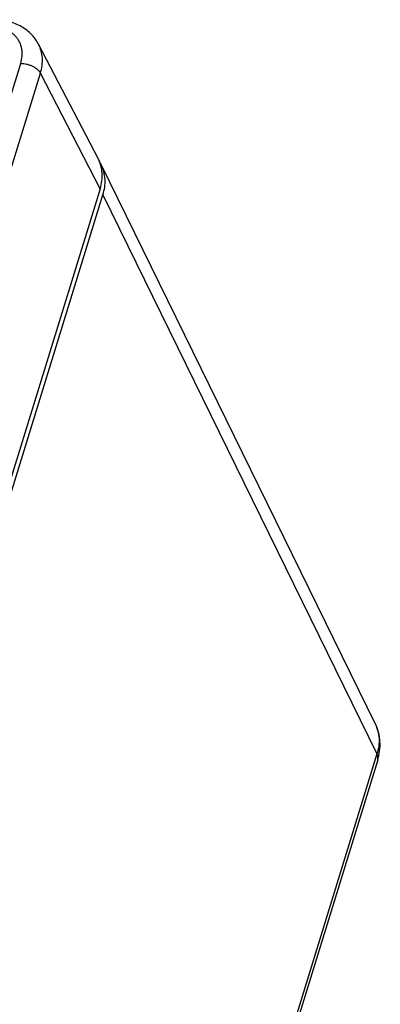
# Model space of a CAD drawing. Units: millimetres. Extents: x 0 to 594, y 0 to 420.
# Drawn here: x 222 to 249, y 147 to 220 of the extents above; entities that cross this region are included whole.
import ezdxf

# ---------------------------------------------------------------- set-up
doc = ezdxf.new("R2010")
doc.units = ezdxf.units.MM
doc.header["$LTSCALE"] = 32.67
doc.layers.get('0').update_dxf_attribs({"linetype": 'CONTINUOUS'})
for name, color, linetype in [('AUSFORMSCHRAEGEN', 7, 'CONTINUOUS'), ('BEZUGSACHSEN', 7, 'CONTINUOUS'), ('RUNDUNGEN', 7, 'CONTINUOUS')]:
    doc.layers.add(name, color=color, linetype=linetype)

msp = doc.modelspace()

# ---------------------------------------------------------------- linework, layer by layer
at = {"color": 7, "linetype": 'CONTINUOUS'}
msp.add_line((211.1878, 150.2626), (228.6166, 206.6621), dxfattribs=at)
msp.add_arc((226.1582, 207.716), 2.6084, 26.143575, 31.351884, dxfattribs=at)
msp.add_open_spline([(228.6166, 206.6621), (228.731, 207.0324), (228.8454, 207.7905), (228.659, 208.5408), (228.4997, 208.8653)], degree=3, knots=[0, 0, 0, 0, 0.5174311, 1, 1, 1, 1], dxfattribs=at)
at = {"layer": 'AUSFORMSCHRAEGEN', "color": 7, "linetype": 'CONTINUOUS'}
for p, q in [((228.2568, 209.3585), (223.8257, 217.8406)), ((228.4031, 207.0973), (210.9743, 150.6977))]:
    msp.add_line(p, q, dxfattribs=at)
msp.add_open_spline([(228.4031, 207.0973), (228.4636, 207.2929), (228.5512, 207.6859), (228.573, 208.2779), (228.4803, 208.8434), (228.3425, 209.1944), (228.2568, 209.3585)], degree=3, knots=[0, 0, 0, 0, 0.264606, 0.5171467, 0.7608079, 1, 1, 1, 1], dxfattribs=at)
at = {"layer": 'BEZUGSACHSEN', "color": 7, "linetype": 'CONTINUOUS'}
msp.add_line((248.8768, 167.3413), (228.5, 208.8648), dxfattribs=at)
at = {"layer": 'RUNDUNGEN', "color": 9, "linetype": 'CONTINUOUS'}
for p, q in [((205.0714, 160.0219), (222.5001, 216.4214)), ((206.5361, 159.289), (223.9649, 215.6885)), ((228.4031, 207.0973), (223.9649, 215.6885)), ((228.6166, 206.6621), (248.9934, 165.1386)), ((248.8768, 167.3413), (248.8774, 167.34)), ((248.9934, 165.1386), (231.5646, 108.7391))]:
    msp.add_line(p, q, dxfattribs=at)
at = {"layer": 'RUNDUNGEN', "color": 7, "linetype": 'CONTINUOUS'}
msp.add_line((249.0449, 164.6957), (231.6162, 108.2962), dxfattribs=at)
for points, knots in [([(223.8257, 217.8406), (223.7505, 217.9845), (223.5765, 218.2613), (223.2529, 218.6307), (222.8743, 218.9486), (222.4494, 219.2105), (221.9865, 219.4142), (221.3242, 219.6087), (220.8001, 219.6633), (220.4497, 219.6633)], [0, 0, 0, 0, 0.1208152, 0.2420416, 0.3640698, 0.4873299, 0.6122612, 0.7392565, 1, 1, 1, 1]), ([(249.0449, 164.6957), (249.1788, 165.1288), (249.3048, 166.0413), (249.0736, 166.9392), (248.8775, 167.3398)], [0, 0, 0, 0, 0.504073, 1, 1, 1, 1])]:
    msp.add_open_spline(points, degree=3, knots=knots, dxfattribs=at)
at = {"layer": 'RUNDUNGEN', "color": 9, "linetype": 'CONTINUOUS'}
for points, knots in [([(222.5001, 216.4214), (222.5547, 216.5978), (222.6089, 216.8686), (222.6147, 217.2288), (222.5861, 217.4878), (222.5249, 217.7366), (222.4316, 217.9727), (222.307, 218.1937), (222.1526, 218.3974), (221.9698, 218.5819), (221.6871, 218.8027), (221.2682, 219.0206), (220.6975, 219.1764), (220.2921, 219.2092), (220.0836, 219.2092)], [0, 0, 0, 0, 0.1265084, 0.1871237, 0.2463185, 0.3044998, 0.3621359, 0.4197292, 0.4777851, 0.5367795, 0.5971312, 0.722979, 0.857204, 1, 1, 1, 1]), ([(223.9649, 215.6885), (224.0225, 215.8747), (224.1059, 216.2487), (224.1266, 216.8122), (224.0384, 217.3504), (223.9073, 217.6845), (223.8257, 217.8406)], [0, 0, 0, 0, 0.2646061, 0.5171467, 0.7608079, 1, 1, 1, 1]), ([(222.5001, 216.4214), (222.5737, 216.4214), (222.7238, 216.4114), (222.948, 216.3698), (223.1692, 216.3027), (223.3793, 216.2127), (223.5706, 216.1029), (223.7362, 215.9774), (223.8701, 215.8407), (223.9386, 215.7395), (223.9649, 215.6885)], [0, 0, 0, 0, 0.1292851, 0.2637437, 0.4000863, 0.5348792, 0.6648071, 0.786944, 0.8990604, 1, 1, 1, 1]), ([(248.8774, 167.34), (249.0362, 167.0157), (249.2221, 166.2659), (249.1077, 165.5086), (248.9934, 165.1386)], [0, 0, 0, 0, 0.4825729, 1, 1, 1, 1]), ([(249.045, 164.6957), (249.0661, 164.7643), (249.0775, 164.9205), (249.0285, 165.0671), (248.9934, 165.1386)], [0, 0, 0, 0, 0.4742451, 1, 1, 1, 1])]:
    msp.add_open_spline(points, degree=3, knots=knots, dxfattribs=at)

doc.saveas('drawing.dxf')
